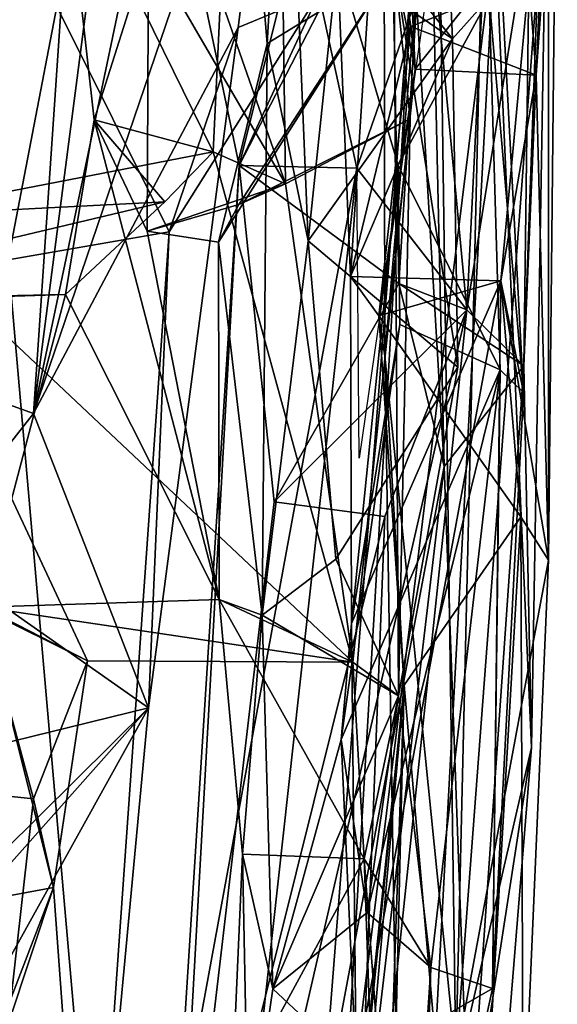
# Model space of a CAD drawing. Units: inches. Extents: x -14.5 to 10.7, y -15.8 to 15.8.
# Drawn here: x -6.9 to -6.5, y -1.7 to -1 of the extents above; entities that cross this region are included whole.
import ezdxf

# ---------------------------------------------------------------- set-up
doc = ezdxf.new("R2010")
doc.units = ezdxf.units.IN
doc.header["$MEASUREMENT"] = 0
doc.layers.add('SEAT-BACK', color=5, linetype='Continuous')

msp = doc.modelspace()

# ---------------------------------------------------------------- linework, layer by layer
at = {"layer": 'SEAT-BACK'}
for points in [[(-6.85502, -1.30504, 19.53401), (-6.78632, -0.29596, 19.45932), (-6.68503, 0, 19.72206)], [(-6.68503, 0, 19.72206), (-6.72261, -0.67608, 19.8059), (-6.85502, -1.30504, 19.53401)], [(-6.78632, -0.29596, 19.45932), (-6.85502, -1.30504, 19.53401), (-6.95588, -1.26876, 19.64126)], [(-6.78632, -0.29596, 19.45932), (-6.95588, -1.26876, 19.64126), (-6.90613, -0.30114, 19.56723)], [(-6.72261, -0.67608, 19.8059), (-6.67776, -0.78484, 19.89063), (-6.85502, -1.30504, 19.53401)], [(-6.85502, -1.30504, 19.53401), (-6.85502, -1.30504, 19.53401), (-6.72261, -0.67608, 19.8059)], [(-6.53386, -0.767, 22.17071), (-6.50578, -1.2901, 22.02476), (-6.50203, -0.99612, 21.79034)], [(-6.50578, -1.2901, 22.02476), (-6.53386, -0.767, 22.17071), (-6.53036, -1.00884, 22.35239)], [(-6.85502, -1.30504, 19.53401), (-6.85502, -1.30504, 19.53401), (-6.67776, -0.78484, 19.89063)], [(-6.67776, -0.78484, 19.89063), (-6.67776, -0.78484, 19.89063), (-6.85502, -1.30504, 19.53401)], [(-6.70912, -1.03029, 19.83315), (-6.85502, -1.30504, 19.53401), (-6.67776, -0.78484, 19.89063)], [(-6.70912, -1.03029, 19.83315), (-6.67776, -0.78484, 19.89063), (-6.65169, -1.00622, 20.05144)], [(-6.55645, -1.03814, 22.50584), (-6.56794, -0.78097, 22.82633), (-6.59784, -0.9861, 23.13164)], [(-6.55645, -1.03814, 22.50584), (-6.53036, -1.00884, 22.35239), (-6.56794, -0.78097, 22.82633)], [(-6.70839, -1.12847, 20.23276), (-6.62864, -0.80854, 20.35487), (-6.7439, -0.95848, 20.08011)], [(-6.62864, -0.80854, 20.35487), (-6.70839, -1.12847, 20.23276), (-6.60015, -0.9187, 20.47155)], [(-6.67471, -0.80758, 22.89117), (-6.68845, -1.04148, 23.08916), (-6.70742, -0.81663, 23.25256)], [(-6.67471, -0.80758, 22.89117), (-6.67471, -0.80758, 22.89117), (-6.68845, -1.04148, 23.08916)], [(-6.65933, -1.18214, 22.70352), (-6.68845, -1.04148, 23.08916), (-6.67471, -0.80758, 22.89117)], [(-6.65933, -1.18214, 22.70352), (-6.67471, -0.80758, 22.89117), (-6.63837, -0.98217, 22.33758)], [(-6.55395, -1.76425, 21.4464), (-6.48168, -0.80927, 21.15225), (-6.48802, -1.40944, 21.35532)], [(-6.55395, -1.76425, 21.4464), (-6.53328, -0.88667, 21.16776), (-6.48168, -0.80927, 21.15225)], [(-6.48806, -0.94022, 21.47652), (-6.48802, -1.40944, 21.35532), (-6.48168, -0.80927, 21.15225)], [(-6.48802, -1.40944, 21.35532), (-6.48802, -1.40944, 21.35532), (-6.48168, -0.80927, 21.15225)], [(-6.48168, -0.80927, 21.15225), (-6.48168, -0.80927, 21.15225), (-6.48802, -1.40944, 21.35532)], [(-6.70742, -0.81663, 23.25256), (-6.70742, -0.81663, 23.25256), (-6.68845, -1.04148, 23.08916)], [(-6.70742, -0.81663, 23.25256), (-6.68845, -1.04148, 23.08916), (-6.59784, -0.9861, 23.13164)], [(-6.60503, -0.94861, 21.43697), (-6.56734, -0.83338, 21.15394), (-6.6045, -1.26424, 21.35294)], [(-6.6045, -1.26424, 21.35294), (-6.6045, -1.26424, 21.35294), (-6.56734, -0.83338, 21.15394)], [(-6.56734, -0.83338, 21.15394), (-6.55395, -1.76425, 21.4464), (-6.6045, -1.26424, 21.35294)], [(-6.56734, -0.83338, 21.15394), (-6.53328, -0.88667, 21.16776), (-6.55395, -1.76425, 21.4464)], [(-6.60015, -0.9187, 20.47155), (-6.59465, -1.21254, 20.59122), (-6.57308, -0.87057, 20.62753)], [(-6.59465, -1.21254, 20.59122), (-6.59465, -1.21254, 20.59122), (-6.57308, -0.87057, 20.62753)], [(-6.56223, -1.3428, 20.71576), (-6.57308, -0.87057, 20.62753), (-6.59465, -1.21254, 20.59122)], [(-6.57308, -0.87057, 20.62753), (-6.57308, -0.87057, 20.62753), (-6.59465, -1.21254, 20.59122)], [(-6.56223, -1.3428, 20.71576), (-6.58427, -0.974, 20.89291), (-6.57308, -0.87057, 20.62753)], [(-6.48878, -0.8731, 20.952), (-6.5259, -0.96253, 20.94314), (-6.49997, -1.54282, 21.0331)], [(-6.48878, -0.8731, 20.952), (-6.49997, -1.54282, 21.0331), (-6.50546, -1.27112, 20.70348)], [(-6.48878, -0.8731, 20.952), (-6.50546, -1.27112, 20.70348), (-6.49209, -0.89438, 20.6297)], [(-6.60806, -0.88339, 21.8353), (-6.62896, -1.20749, 21.98768), (-6.63837, -0.98217, 22.33758)], [(-6.60806, -0.88339, 21.8353), (-6.58596, -1.02955, 21.74066), (-6.62896, -1.20749, 21.98768)], [(-6.60806, -0.88339, 21.8353), (-6.60806, -0.88339, 21.8353), (-6.58596, -1.02955, 21.74066)], [(-6.50203, -0.99612, 21.79034), (-6.58596, -1.02955, 21.74066), (-6.60806, -0.88339, 21.8353)], [(-6.55395, -1.76425, 21.4464), (-6.55395, -1.76425, 21.4464), (-6.53328, -0.88667, 21.16776)], [(-6.49209, -0.89438, 20.6297), (-6.49209, -0.89438, 20.6297), (-6.54618, -1.23125, 20.49575)], [(-6.50546, -1.27112, 20.70348), (-6.54618, -1.23125, 20.49575), (-6.49209, -0.89438, 20.6297)], [(-6.54618, -1.23125, 20.49575), (-6.53036, -0.91035, 20.39713), (-6.49209, -0.89438, 20.6297)], [(-6.49209, -0.89438, 20.6297), (-6.49209, -0.89438, 20.6297), (-6.50546, -1.27112, 20.70348)], [(-6.83323, -0.90235, 24.5087), (-6.77289, -0.97396, 24.02352), (-6.81178, -1.09599, 24.36455)], [(-6.81178, -1.09599, 24.36455), (-6.81178, -1.09599, 24.36455), (-6.83323, -0.90235, 24.5087)], [(-6.72683, -1.11867, 24.4366), (-6.83323, -0.90235, 24.5087), (-6.81178, -1.09599, 24.36455)], [(-6.72683, -1.11867, 24.4366), (-6.72178, -1.00893, 24.43439), (-6.83323, -0.90235, 24.5087)], [(-6.54618, -1.23125, 20.49575), (-6.57043, -0.97512, 20.25275), (-6.53036, -0.91035, 20.39713)], [(-6.93759, -0.91299, 19.61404), (-6.87286, -1.19562, 19.79804), (-6.8382, -1.01516, 19.84028)], [(-6.70839, -1.12847, 20.23276), (-6.70839, -1.12847, 20.23276), (-6.60015, -0.9187, 20.47155)], [(-6.59465, -1.21254, 20.59122), (-6.60015, -0.9187, 20.47155), (-6.70839, -1.12847, 20.23276)], [(-6.60015, -0.9187, 20.47155), (-6.60015, -0.9187, 20.47155), (-6.70839, -1.12847, 20.23276)], [(-6.60503, -0.94861, 21.43697), (-6.58291, -1.05974, 21.59255), (-6.58875, -0.93949, 21.47283)], [(-6.58875, -0.93949, 21.47283), (-6.58875, -0.93949, 21.47283), (-6.58291, -1.05974, 21.59255)], [(-6.58291, -1.05974, 21.59255), (-6.58291, -1.05974, 21.59255), (-6.58875, -0.93949, 21.47283)], [(-6.48806, -0.94022, 21.47652), (-6.58875, -0.93949, 21.47283), (-6.58291, -1.05974, 21.59255)], [(-6.48806, -0.94022, 21.47652), (-6.58291, -1.05974, 21.59255), (-6.49672, -1.06419, 21.58097)], [(-6.48806, -0.94022, 21.47652), (-6.49672, -1.06419, 21.58097), (-6.48802, -1.40944, 21.35532)], [(-6.60503, -0.94861, 21.43697), (-6.6045, -1.26424, 21.35294), (-6.58291, -1.05974, 21.59255)], [(-6.70839, -1.12847, 20.23276), (-6.7439, -0.95848, 20.08011), (-6.65169, -1.00622, 20.05144)], [(-6.63634, -1.85687, 21.1181), (-6.57495, -1.8676, 21.18229), (-6.5259, -0.96253, 20.94314)], [(-6.5259, -0.96253, 20.94314), (-6.58427, -0.974, 20.89291), (-6.63634, -1.85687, 21.1181)], [(-6.5259, -0.96253, 20.94314), (-6.5259, -0.96253, 20.94314), (-6.57495, -1.8676, 21.18229)], [(-6.5259, -0.96253, 20.94314), (-6.57495, -1.8676, 21.18229), (-6.49997, -1.54282, 21.0331)], [(-6.49997, -1.54282, 21.0331), (-6.49997, -1.54282, 21.0331), (-6.5259, -0.96253, 20.94314)], [(-6.81178, -1.09599, 24.36455), (-6.77289, -0.97396, 24.02352), (-6.77398, -1.17525, 24.00759)], [(-6.81178, -1.09599, 24.36455), (-6.81178, -1.09599, 24.36455), (-6.77289, -0.97396, 24.02352)], [(-6.77398, -1.17525, 24.00759), (-6.77398, -1.17525, 24.00759), (-6.77289, -0.97396, 24.02352)], [(-6.77398, -1.17525, 24.00759), (-6.77289, -0.97396, 24.02352), (-6.67548, -1.14155, 23.98785)], [(-6.67548, -1.14155, 23.98785), (-6.67548, -1.14155, 23.98785), (-6.77289, -0.97396, 24.02352)], [(-6.77289, -0.97396, 24.02352), (-6.77289, -0.97396, 24.02352), (-6.67548, -1.14155, 23.98785)], [(-6.67731, -0.99751, 23.98919), (-6.67548, -1.14155, 23.98785), (-6.77289, -0.97396, 24.02352)], [(-6.58427, -0.974, 20.89291), (-6.56223, -1.3428, 20.71576), (-6.64955, -1.80636, 20.90717)], [(-6.58427, -0.974, 20.89291), (-6.64955, -1.80636, 20.90717), (-6.63634, -1.85687, 21.1181)], [(-6.63634, -1.85687, 21.1181), (-6.63634, -1.85687, 21.1181), (-6.58427, -0.974, 20.89291)], [(-6.57043, -0.97512, 20.25275), (-6.62446, -1.13044, 20.15356), (-6.65169, -1.00622, 20.05144)], [(-6.57043, -0.97512, 20.25275), (-6.54618, -1.23125, 20.49575), (-6.62446, -1.13044, 20.15356)], [(-6.57043, -0.97512, 20.25275), (-6.57043, -0.97512, 20.25275), (-6.62446, -1.13044, 20.15356)], [(-6.62291, -1.33678, 20.19555), (-6.62446, -1.13044, 20.15356), (-6.57043, -0.97512, 20.25275)], [(-6.72313, -1.18315, 23.41855), (-6.70865, -1.15616, 23.91549), (-6.59784, -0.9861, 23.13164)], [(-6.59784, -0.9861, 23.13164), (-6.68845, -1.04148, 23.08916), (-6.72313, -1.18315, 23.41855)], [(-6.59784, -0.9861, 23.13164), (-6.70865, -1.15616, 23.91549), (-6.58645, -1.0952, 23.21194)], [(-6.59784, -0.9861, 23.13164), (-6.59784, -0.9861, 23.13164), (-6.70865, -1.15616, 23.91549)], [(-6.59784, -0.9861, 23.13164), (-6.59784, -0.9861, 23.13164), (-6.68845, -1.04148, 23.08916)], [(-6.63837, -0.98217, 22.33758), (-6.63837, -0.98217, 22.33758), (-6.65933, -1.18214, 22.70352)], [(-6.55645, -1.03814, 22.50584), (-6.65933, -1.18214, 22.70352), (-6.63837, -0.98217, 22.33758)], [(-6.63837, -0.98217, 22.33758), (-6.63837, -0.98217, 22.33758), (-6.62896, -1.20749, 21.98768)], [(-6.63837, -0.98217, 22.33758), (-6.63837, -0.98217, 22.33758), (-6.59503, -1.12813, 22.28275)], [(-6.62896, -1.20749, 21.98768), (-6.59503, -1.12813, 22.28275), (-6.63837, -0.98217, 22.33758)], [(-6.63837, -0.98217, 22.33758), (-6.59503, -1.12813, 22.28275), (-6.55645, -1.03814, 22.50584)], [(-6.59784, -0.9861, 23.13164), (-6.59482, -1.50599, 23.0847), (-6.55254, -1.27204, 22.77309)], [(-6.58645, -1.0952, 23.21194), (-6.58645, -1.0952, 23.21194), (-6.59784, -0.9861, 23.13164)], [(-6.59482, -1.50599, 23.0847), (-6.59784, -0.9861, 23.13164), (-6.58645, -1.0952, 23.21194)], [(-6.59784, -0.9861, 23.13164), (-6.59784, -0.9861, 23.13164), (-6.55645, -1.03814, 22.50584)], [(-6.55254, -1.27204, 22.77309), (-6.55645, -1.03814, 22.50584), (-6.59784, -0.9861, 23.13164)], [(-6.72178, -1.00893, 24.43439), (-6.67548, -1.14155, 23.98785), (-6.67731, -0.99751, 23.98919)], [(-6.67731, -0.99751, 23.98919), (-6.67731, -0.99751, 23.98919), (-6.67548, -1.14155, 23.98785)], [(-6.58596, -1.02955, 21.74066), (-6.50203, -0.99612, 21.79034), (-6.49672, -1.06419, 21.58097)], [(-6.50203, -0.99612, 21.79034), (-6.50203, -0.99612, 21.79034), (-6.5219, -1.2105, 21.84655)], [(-6.50578, -1.2901, 22.02476), (-6.5219, -1.2105, 21.84655), (-6.50203, -0.99612, 21.79034)], [(-6.5219, -1.2105, 21.84655), (-6.5219, -1.2105, 21.84655), (-6.50203, -0.99612, 21.79034)], [(-6.49672, -1.06419, 21.58097), (-6.50203, -0.99612, 21.79034), (-6.5219, -1.2105, 21.84655)], [(-6.50203, -0.99612, 21.79034), (-6.50203, -0.99612, 21.79034), (-6.50578, -1.2901, 22.02476)], [(-6.49672, -1.06419, 21.58097), (-6.49672, -1.06419, 21.58097), (-6.50203, -0.99612, 21.79034)], [(-6.8382, -1.01516, 19.84028), (-6.75814, -1.17559, 19.84247), (-6.65169, -1.00622, 20.05144)], [(-6.65169, -1.00622, 20.05144), (-6.65169, -1.00622, 20.05144), (-6.75814, -1.17559, 19.84247)], [(-6.75814, -1.17559, 19.84247), (-6.75814, -1.17559, 19.84247), (-6.65169, -1.00622, 20.05144)], [(-6.70912, -1.03029, 19.83315), (-6.65169, -1.00622, 20.05144), (-6.75814, -1.17559, 19.84247)], [(-6.72683, -1.11867, 24.4366), (-6.72683, -1.11867, 24.4366), (-6.72178, -1.00893, 24.43439)], [(-6.67548, -1.14155, 23.98785), (-6.72178, -1.00893, 24.43439), (-6.72683, -1.11867, 24.4366)], [(-6.65169, -1.00622, 20.05144), (-6.65169, -1.00622, 20.05144), (-6.70839, -1.12847, 20.23276)], [(-6.62446, -1.13044, 20.15356), (-6.70839, -1.12847, 20.23276), (-6.65169, -1.00622, 20.05144)], [(-6.65169, -1.00622, 20.05144), (-6.65169, -1.00622, 20.05144), (-6.62446, -1.13044, 20.15356)], [(-6.59503, -1.12813, 22.28275), (-6.59503, -1.12813, 22.28275), (-6.53036, -1.00884, 22.35239)], [(-6.52242, -1.27406, 22.27833), (-6.53036, -1.00884, 22.35239), (-6.59503, -1.12813, 22.28275)], [(-6.53036, -1.00884, 22.35239), (-6.55645, -1.03814, 22.50584), (-6.59503, -1.12813, 22.28275)], [(-6.53036, -1.00884, 22.35239), (-6.53036, -1.00884, 22.35239), (-6.50578, -1.2901, 22.02476)], [(-6.52242, -1.27406, 22.27833), (-6.50578, -1.2901, 22.02476), (-6.53036, -1.00884, 22.35239)], [(-6.8382, -1.01516, 19.84028), (-6.8382, -1.01516, 19.84028), (-6.87286, -1.19562, 19.79804)], [(-6.87286, -1.19562, 19.79804), (-6.87286, -1.19562, 19.79804), (-6.8382, -1.01516, 19.84028)], [(-6.75814, -1.17559, 19.84247), (-6.8382, -1.01516, 19.84028), (-6.87286, -1.19562, 19.79804)], [(-6.70912, -1.03029, 19.83315), (-6.77287, -1.51466, 19.83997), (-6.85502, -1.30504, 19.53401)], [(-6.70912, -1.03029, 19.83315), (-6.70912, -1.03029, 19.83315), (-6.77287, -1.51466, 19.83997)], [(-6.75814, -1.17559, 19.84247), (-6.77287, -1.51466, 19.83997), (-6.70912, -1.03029, 19.83315)], [(-6.62896, -1.20749, 21.98768), (-6.62896, -1.20749, 21.98768), (-6.58596, -1.02955, 21.74066)], [(-6.58596, -1.02955, 21.74066), (-6.60889, -1.23561, 21.67413), (-6.62896, -1.20749, 21.98768)], [(-6.58596, -1.02955, 21.74066), (-6.58596, -1.02955, 21.74066), (-6.60889, -1.23561, 21.67413)], [(-6.58291, -1.05974, 21.59255), (-6.60889, -1.23561, 21.67413), (-6.58596, -1.02955, 21.74066)], [(-6.58596, -1.02955, 21.74066), (-6.58596, -1.02955, 21.74066), (-6.58291, -1.05974, 21.59255)], [(-6.49672, -1.06419, 21.58097), (-6.58291, -1.05974, 21.59255), (-6.58596, -1.02955, 21.74066)], [(-6.72313, -1.18315, 23.41855), (-6.68845, -1.04148, 23.08916), (-6.69198, -1.4486, 23.09962)], [(-6.72313, -1.18315, 23.41855), (-6.72313, -1.18315, 23.41855), (-6.68845, -1.04148, 23.08916)], [(-6.69198, -1.4486, 23.09962), (-6.69198, -1.4486, 23.09962), (-6.68845, -1.04148, 23.08916)], [(-6.69198, -1.4486, 23.09962), (-6.68845, -1.04148, 23.08916), (-6.65933, -1.18214, 22.70352)], [(-6.65933, -1.18214, 22.70352), (-6.65933, -1.18214, 22.70352), (-6.68845, -1.04148, 23.08916)], [(-6.65933, -1.18214, 22.70352), (-6.55645, -1.03814, 22.50584), (-6.55254, -1.27204, 22.77309)], [(-6.59503, -1.12813, 22.28275), (-6.59503, -1.12813, 22.28275), (-6.55645, -1.03814, 22.50584)], [(-6.55645, -1.03814, 22.50584), (-6.55645, -1.03814, 22.50584), (-6.59503, -1.12813, 22.28275)], [(-6.55254, -1.27204, 22.77309), (-6.55254, -1.27204, 22.77309), (-6.55645, -1.03814, 22.50584)], [(-6.58291, -1.05974, 21.59255), (-6.6045, -1.26424, 21.35294), (-6.60889, -1.23561, 21.67413)], [(-6.58291, -1.05974, 21.59255), (-6.58291, -1.05974, 21.59255), (-6.6045, -1.26424, 21.35294)], [(-6.49672, -1.06419, 21.58097), (-6.49672, -1.06419, 21.58097), (-6.58291, -1.05974, 21.59255)], [(-6.5219, -1.2105, 21.84655), (-6.5219, -1.2105, 21.84655), (-6.49672, -1.06419, 21.58097)], [(-6.48802, -1.40944, 21.35532), (-6.49672, -1.06419, 21.58097), (-6.5219, -1.2105, 21.84655)], [(-6.48802, -1.40944, 21.35532), (-6.48802, -1.40944, 21.35532), (-6.49672, -1.06419, 21.58097)], [(-6.81178, -1.09599, 24.36455), (-6.81178, -1.09599, 24.36455), (-6.83219, -1.22037, 24.48611)], [(-6.72262, -1.43748, 23.47401), (-6.83219, -1.22037, 24.48611), (-6.81178, -1.09599, 24.36455)], [(-6.81178, -1.09599, 24.36455), (-6.83219, -1.22037, 24.48611), (-6.76139, -1.15439, 24.51725)], [(-6.81178, -1.09599, 24.36455), (-6.77398, -1.17525, 24.00759), (-6.72262, -1.43748, 23.47401)], [(-6.76139, -1.15439, 24.51725), (-6.76139, -1.15439, 24.51725), (-6.81178, -1.09599, 24.36455)], [(-6.72683, -1.11867, 24.4366), (-6.81178, -1.09599, 24.36455), (-6.76139, -1.15439, 24.51725)], [(-6.58645, -1.0952, 23.21194), (-6.58645, -1.0952, 23.21194), (-6.70865, -1.15616, 23.91549)], [(-6.58645, -1.0952, 23.21194), (-6.70865, -1.15616, 23.91549), (-6.67548, -1.14155, 23.98785)], [(-6.67548, -1.14155, 23.98785), (-6.62741, -1.4822, 23.46976), (-6.58645, -1.0952, 23.21194)], [(-6.58645, -1.0952, 23.21194), (-6.58645, -1.0952, 23.21194), (-6.62741, -1.4822, 23.46976)], [(-6.62741, -1.4822, 23.46976), (-6.62741, -1.4822, 23.46976), (-6.58645, -1.0952, 23.21194)], [(-6.59482, -1.50599, 23.0847), (-6.58645, -1.0952, 23.21194), (-6.62741, -1.4822, 23.46976)], [(-6.96462, -1.16477, 26.15307), (-6.96462, -1.16477, 26.15307), (-6.72683, -1.11867, 24.4366)], [(-6.62741, -1.4822, 23.46976), (-6.72683, -1.11867, 24.4366), (-6.96462, -1.16477, 26.15307)], [(-6.72683, -1.11867, 24.4366), (-6.72683, -1.11867, 24.4366), (-6.96462, -1.16477, 26.15307)], [(-6.76139, -1.15439, 24.51725), (-6.96462, -1.16477, 26.15307), (-6.72683, -1.11867, 24.4366)], [(-6.72683, -1.11867, 24.4366), (-6.72683, -1.11867, 24.4366), (-6.67548, -1.14155, 23.98785)], [(-6.62741, -1.4822, 23.46976), (-6.67548, -1.14155, 23.98785), (-6.72683, -1.11867, 24.4366)], [(-6.75647, -1.988, 20.52818), (-6.68354, -1.36794, 20.40168), (-6.70839, -1.12847, 20.23276)], [(-6.75647, -1.988, 20.52818), (-6.70839, -1.12847, 20.23276), (-6.75313, -1.82943, 20.32079)], [(-6.70839, -1.12847, 20.23276), (-6.62446, -1.13044, 20.15356), (-6.75313, -1.82943, 20.32079)], [(-6.75313, -1.82943, 20.32079), (-6.75313, -1.82943, 20.32079), (-6.70839, -1.12847, 20.23276)], [(-6.70839, -1.12847, 20.23276), (-6.70839, -1.12847, 20.23276), (-6.68354, -1.36794, 20.40168)], [(-6.68354, -1.36794, 20.40168), (-6.68354, -1.36794, 20.40168), (-6.70839, -1.12847, 20.23276)], [(-6.59465, -1.21254, 20.59122), (-6.70839, -1.12847, 20.23276), (-6.68354, -1.36794, 20.40168)], [(-6.62896, -1.20749, 21.98768), (-6.62896, -1.20749, 21.98768), (-6.59503, -1.12813, 22.28275)], [(-6.62836, -1.4546, 22.18069), (-6.59503, -1.12813, 22.28275), (-6.62896, -1.20749, 21.98768)], [(-6.62836, -1.4546, 22.18069), (-6.5938, -1.24157, 22.3054), (-6.59503, -1.12813, 22.28275)], [(-6.59503, -1.12813, 22.28275), (-6.59503, -1.12813, 22.28275), (-6.5938, -1.24157, 22.3054)], [(-6.59503, -1.12813, 22.28275), (-6.59503, -1.12813, 22.28275), (-6.52242, -1.27406, 22.27833)], [(-6.5938, -1.24157, 22.3054), (-6.52242, -1.27406, 22.27833), (-6.59503, -1.12813, 22.28275)], [(-6.62446, -1.13044, 20.15356), (-6.71823, -1.97793, 20.25451), (-6.75313, -1.82943, 20.32079)], [(-6.75313, -1.82943, 20.32079), (-6.75313, -1.82943, 20.32079), (-6.62446, -1.13044, 20.15356)], [(-6.71823, -1.97793, 20.25451), (-6.62446, -1.13044, 20.15356), (-6.54618, -1.23125, 20.49575)], [(-6.54618, -1.23125, 20.49575), (-6.54618, -1.23125, 20.49575), (-6.62446, -1.13044, 20.15356)], [(-6.62446, -1.13044, 20.15356), (-6.62446, -1.13044, 20.15356), (-6.54618, -1.23125, 20.49575)], [(-6.77398, -1.17525, 24.00759), (-6.67548, -1.14155, 23.98785), (-6.70865, -1.15616, 23.91549)], [(-6.67548, -1.14155, 23.98785), (-6.67548, -1.14155, 23.98785), (-6.70865, -1.15616, 23.91549)], [(-6.70865, -1.15616, 23.91549), (-6.70865, -1.15616, 23.91549), (-6.67548, -1.14155, 23.98785)], [(-7.05995, -1.22509, 26.12186), (-7.05995, -1.22509, 26.12186), (-6.76139, -1.15439, 24.51725)], [(-6.96462, -1.16477, 26.15307), (-6.76139, -1.15439, 24.51725), (-7.05995, -1.22509, 26.12186)], [(-7.05995, -1.22509, 26.12186), (-6.76139, -1.15439, 24.51725), (-6.83219, -1.22037, 24.48611)], [(-6.76139, -1.15439, 24.51725), (-6.76139, -1.15439, 24.51725), (-6.83219, -1.22037, 24.48611)], [(-6.83219, -1.22037, 24.48611), (-6.83219, -1.22037, 24.48611), (-6.76139, -1.15439, 24.51725)], [(-6.70865, -1.15616, 23.91549), (-6.72313, -1.18315, 23.41855), (-6.77398, -1.17525, 24.00759)], [(-6.96462, -1.16477, 26.15307), (-6.81652, -1.48126, 25.26003), (-6.62741, -1.4822, 23.46976)], [(-6.96462, -1.16477, 26.15307), (-6.8915, -1.44414, 25.72602), (-6.81652, -1.48126, 25.26003)], [(-6.75814, -1.17559, 19.84247), (-6.87286, -1.19562, 19.79804), (-6.81027, -1.91299, 19.93609)], [(-6.81027, -1.91299, 19.93609), (-6.77287, -1.51466, 19.83997), (-6.75814, -1.17559, 19.84247)], [(-6.72262, -1.43748, 23.47401), (-6.72262, -1.43748, 23.47401), (-6.77398, -1.17525, 24.00759)], [(-6.77398, -1.17525, 24.00759), (-6.72313, -1.18315, 23.41855), (-6.72262, -1.43748, 23.47401)], [(-6.77398, -1.17525, 24.00759), (-6.77398, -1.17525, 24.00759), (-6.72313, -1.18315, 23.41855)], [(-6.75814, -1.17559, 19.84247), (-6.75814, -1.17559, 19.84247), (-6.77287, -1.51466, 19.83997)], [(-6.72313, -1.18315, 23.41855), (-6.69198, -1.4486, 23.09962), (-6.72262, -1.43748, 23.47401)], [(-6.72262, -1.43748, 23.47401), (-6.72262, -1.43748, 23.47401), (-6.72313, -1.18315, 23.41855)], [(-6.65933, -1.18214, 22.70352), (-6.65933, -1.18214, 22.70352), (-6.69198, -1.4486, 23.09962)], [(-6.63944, -1.40871, 22.98199), (-6.69198, -1.4486, 23.09962), (-6.65933, -1.18214, 22.70352)], [(-6.65933, -1.18214, 22.70352), (-6.65933, -1.18214, 22.70352), (-6.63944, -1.40871, 22.98199)], [(-6.55254, -1.27204, 22.77309), (-6.63944, -1.40871, 22.98199), (-6.65933, -1.18214, 22.70352)], [(-6.87286, -1.19562, 19.79804), (-6.92567, -1.9104, 19.92695), (-6.81027, -1.91299, 19.93609)], [(-6.81027, -1.91299, 19.93609), (-6.81027, -1.91299, 19.93609), (-6.87286, -1.19562, 19.79804)], [(-6.68354, -1.36794, 20.40168), (-6.68354, -1.36794, 20.40168), (-6.59465, -1.21254, 20.59122)], [(-6.54618, -1.23125, 20.49575), (-6.59465, -1.21254, 20.59122), (-6.68354, -1.36794, 20.40168)], [(-6.62896, -1.20749, 21.98768), (-6.62896, -1.20749, 21.98768), (-6.60889, -1.23561, 21.67413)], [(-6.62896, -1.20749, 21.98768), (-6.62896, -1.20749, 21.98768), (-6.5219, -1.2105, 21.84655)], [(-6.60889, -1.23561, 21.67413), (-6.5219, -1.2105, 21.84655), (-6.62896, -1.20749, 21.98768)], [(-6.62896, -1.20749, 21.98768), (-6.5219, -1.2105, 21.84655), (-6.62836, -1.4546, 22.18069)], [(-6.5219, -1.2105, 21.84655), (-6.5219, -1.2105, 21.84655), (-6.62836, -1.4546, 22.18069)], [(-6.62507, -1.77033, 22.42854), (-6.62836, -1.4546, 22.18069), (-6.5219, -1.2105, 21.84655)], [(-6.62836, -1.4546, 22.18069), (-6.62836, -1.4546, 22.18069), (-6.5219, -1.2105, 21.84655)], [(-6.5219, -1.2105, 21.84655), (-6.5219, -1.2105, 21.84655), (-6.62507, -1.77033, 22.42854)], [(-6.52786, -1.71457, 22.41177), (-6.62507, -1.77033, 22.42854), (-6.5219, -1.2105, 21.84655)], [(-6.5219, -1.2105, 21.84655), (-6.60889, -1.23561, 21.67413), (-6.50762, -1.37851, 21.68848)], [(-6.54618, -1.23125, 20.49575), (-6.54618, -1.23125, 20.49575), (-6.59465, -1.21254, 20.59122)], [(-6.50546, -1.27112, 20.70348), (-6.59465, -1.21254, 20.59122), (-6.54618, -1.23125, 20.49575)], [(-6.59465, -1.21254, 20.59122), (-6.59465, -1.21254, 20.59122), (-6.56223, -1.3428, 20.71576)], [(-6.50546, -1.27112, 20.70348), (-6.56223, -1.3428, 20.71576), (-6.59465, -1.21254, 20.59122)], [(-6.52786, -1.71457, 22.41177), (-6.5219, -1.2105, 21.84655), (-6.50578, -1.2901, 22.02476)], [(-6.50578, -1.2901, 22.02476), (-6.50578, -1.2901, 22.02476), (-6.5219, -1.2105, 21.84655)], [(-6.5219, -1.2105, 21.84655), (-6.50762, -1.37851, 21.68848), (-6.48802, -1.40944, 21.35532)], [(-6.83219, -1.22037, 24.48611), (-6.891, -1.44287, 25.14795), (-6.97783, -1.22509, 25.53336)], [(-6.891, -1.44287, 25.14795), (-6.83219, -1.22037, 24.48611), (-6.72262, -1.43748, 23.47401)], [(-6.72262, -1.43748, 23.47401), (-6.72262, -1.43748, 23.47401), (-6.83219, -1.22037, 24.48611)], [(-6.71823, -1.97793, 20.25451), (-6.54618, -1.23125, 20.49575), (-6.63008, -2.02461, 20.5605)], [(-6.68354, -1.36794, 20.40168), (-6.60448, -1.37833, 20.45195), (-6.54618, -1.23125, 20.49575)], [(-6.63008, -2.02461, 20.5605), (-6.63008, -2.02461, 20.5605), (-6.54618, -1.23125, 20.49575)], [(-6.54618, -1.23125, 20.49575), (-6.54618, -1.23125, 20.49575), (-6.63008, -2.02461, 20.5605)], [(-6.60448, -1.37833, 20.45195), (-6.63008, -2.02461, 20.5605), (-6.54618, -1.23125, 20.49575)], [(-6.54618, -1.23125, 20.49575), (-6.54618, -1.23125, 20.49575), (-6.60448, -1.37833, 20.45195)], [(-6.6045, -1.26424, 21.35294), (-6.6045, -1.26424, 21.35294), (-6.60889, -1.23561, 21.67413)], [(-6.59073, -1.49848, 21.69747), (-6.60889, -1.23561, 21.67413), (-6.6045, -1.26424, 21.35294)], [(-6.60889, -1.23561, 21.67413), (-6.60889, -1.23561, 21.67413), (-6.6045, -1.26424, 21.35294)], [(-6.50762, -1.37851, 21.68848), (-6.50762, -1.37851, 21.68848), (-6.60889, -1.23561, 21.67413)], [(-6.59073, -1.49848, 21.69747), (-6.59073, -1.49848, 21.69747), (-6.60889, -1.23561, 21.67413)], [(-6.50762, -1.37851, 21.68848), (-6.60889, -1.23561, 21.67413), (-6.59073, -1.49848, 21.69747)], [(-6.5938, -1.24157, 22.3054), (-6.62836, -1.4546, 22.18069), (-6.63562, -1.5372, 22.58611)], [(-6.63562, -1.5372, 22.58611), (-6.52242, -1.27406, 22.27833), (-6.5938, -1.24157, 22.3054)], [(-6.5938, -1.24157, 22.3054), (-6.5938, -1.24157, 22.3054), (-6.52242, -1.27406, 22.27833)], [(-6.95588, -1.26876, 19.64126), (-6.95588, -1.26876, 19.64126), (-6.85502, -1.30504, 19.53401)], [(-6.85502, -1.30504, 19.53401), (-6.93212, -1.40303, 19.44822), (-6.95588, -1.26876, 19.64126)], [(-6.6045, -1.26424, 21.35294), (-6.6045, -1.26424, 21.35294), (-6.59073, -1.49848, 21.69747)], [(-6.59683, -1.74673, 21.47934), (-6.59073, -1.49848, 21.69747), (-6.6045, -1.26424, 21.35294)], [(-6.6045, -1.26424, 21.35294), (-6.6045, -1.26424, 21.35294), (-6.55395, -1.76425, 21.4464)], [(-6.6045, -1.26424, 21.35294), (-6.55395, -1.76425, 21.4464), (-6.59683, -1.74673, 21.47934)], [(-6.55254, -1.27204, 22.77309), (-6.59482, -1.50599, 23.0847), (-6.63944, -1.40871, 22.98199)], [(-6.52242, -1.27406, 22.27833), (-6.63562, -1.5372, 22.58611), (-6.61721, -1.66033, 22.89502)], [(-6.52242, -1.27406, 22.27833), (-6.61721, -1.66033, 22.89502), (-6.57174, -1.69949, 22.99335)], [(-6.55254, -1.27204, 22.77309), (-6.55254, -1.27204, 22.77309), (-6.59482, -1.50599, 23.0847)], [(-6.52242, -1.27406, 22.27833), (-6.57174, -1.69949, 22.99335), (-6.52786, -1.71457, 22.41177)], [(-6.50546, -1.27112, 20.70348), (-6.54444, -1.82977, 20.83905), (-6.56223, -1.3428, 20.71576)], [(-6.50546, -1.27112, 20.70348), (-6.49997, -1.54282, 21.0331), (-6.54444, -1.82977, 20.83905)], [(-6.52786, -1.71457, 22.41177), (-6.50578, -1.2901, 22.02476), (-6.52242, -1.27406, 22.27833)], [(-6.52242, -1.27406, 22.27833), (-6.52242, -1.27406, 22.27833), (-6.50578, -1.2901, 22.02476)], [(-6.50546, -1.27112, 20.70348), (-6.50546, -1.27112, 20.70348), (-6.49997, -1.54282, 21.0331)], [(-6.85502, -1.30504, 19.53401), (-6.85502, -1.30504, 19.53401), (-6.93212, -1.40303, 19.44822)], [(-6.77287, -1.51466, 19.83997), (-6.93212, -1.40303, 19.44822), (-6.85502, -1.30504, 19.53401)], [(-6.85502, -1.30504, 19.53401), (-6.85502, -1.30504, 19.53401), (-6.77287, -1.51466, 19.83997)], [(-6.64955, -1.80636, 20.90717), (-6.64955, -1.80636, 20.90717), (-6.56223, -1.3428, 20.71576)], [(-6.56223, -1.3428, 20.71576), (-6.63976, -1.99782, 20.87529), (-6.64955, -1.80636, 20.90717)], [(-6.56223, -1.3428, 20.71576), (-6.56223, -1.3428, 20.71576), (-6.63976, -1.99782, 20.87529)], [(-6.54444, -1.82977, 20.83905), (-6.63976, -1.99782, 20.87529), (-6.56223, -1.3428, 20.71576)], [(-6.56223, -1.3428, 20.71576), (-6.56223, -1.3428, 20.71576), (-6.54444, -1.82977, 20.83905)], [(-6.75647, -1.988, 20.52818), (-6.75647, -1.988, 20.52818), (-6.68354, -1.36794, 20.40168)], [(-6.60448, -1.37833, 20.45195), (-6.68354, -1.36794, 20.40168), (-6.75647, -1.988, 20.52818)], [(-6.75647, -1.988, 20.52818), (-6.63008, -2.02461, 20.5605), (-6.60448, -1.37833, 20.45195)], [(-6.60448, -1.37833, 20.45195), (-6.60448, -1.37833, 20.45195), (-6.63008, -2.02461, 20.5605)], [(-6.50762, -1.37851, 21.68848), (-6.59073, -1.49848, 21.69747), (-6.54509, -2.02095, 22.18861)], [(-6.54509, -2.02095, 22.18861), (-6.54509, -2.02095, 22.18861), (-6.50762, -1.37851, 21.68848)], [(-6.506, -1.82791, 21.95628), (-6.50762, -1.37851, 21.68848), (-6.54509, -2.02095, 22.18861)], [(-6.50762, -1.37851, 21.68848), (-6.506, -1.82791, 21.95628), (-6.48802, -1.40944, 21.35532)], [(-6.48802, -1.40944, 21.35532), (-6.48802, -1.40944, 21.35532), (-6.50762, -1.37851, 21.68848)], [(-6.93212, -1.40303, 19.44822), (-6.77287, -1.51466, 19.83997), (-7.1328, -1.60297, 18.95434)], [(-6.63944, -1.40871, 22.98199), (-6.59482, -1.50599, 23.0847), (-6.69198, -1.4486, 23.09962)], [(-6.63944, -1.40871, 22.98199), (-6.63944, -1.40871, 22.98199), (-6.59482, -1.50599, 23.0847)], [(-6.55395, -1.76425, 21.4464), (-6.48802, -1.40944, 21.35532), (-6.506, -1.82791, 21.95628)], [(-6.48802, -1.40944, 21.35532), (-6.48802, -1.40944, 21.35532), (-6.506, -1.82791, 21.95628)], [(-6.506, -1.82791, 21.95628), (-6.506, -1.82791, 21.95628), (-6.48802, -1.40944, 21.35532)], [(-6.8915, -1.44414, 25.72602), (-6.94499, -1.57003, 25.55702), (-6.85496, -1.57932, 25.54174)], [(-6.93828, -1.66067, 25.34879), (-6.891, -1.44287, 25.14795), (-6.84069, -1.64257, 25.29719)], [(-6.81652, -1.48126, 25.26003), (-6.81652, -1.48126, 25.26003), (-6.8915, -1.44414, 25.72602)], [(-6.8915, -1.44414, 25.72602), (-6.85496, -1.57932, 25.54174), (-6.81652, -1.48126, 25.26003)], [(-6.72262, -1.43748, 23.47401), (-6.72262, -1.43748, 23.47401), (-6.891, -1.44287, 25.14795)], [(-6.62741, -1.4822, 23.46976), (-6.891, -1.44287, 25.14795), (-6.72262, -1.43748, 23.47401)], [(-6.62741, -1.4822, 23.46976), (-6.62741, -1.4822, 23.46976), (-6.891, -1.44287, 25.14795)], [(-6.81652, -1.48126, 25.26003), (-6.891, -1.44287, 25.14795), (-6.62741, -1.4822, 23.46976)], [(-6.84069, -1.64257, 25.29719), (-6.84069, -1.64257, 25.29719), (-6.891, -1.44287, 25.14795)], [(-6.891, -1.44287, 25.14795), (-6.81652, -1.48126, 25.26003), (-6.84069, -1.64257, 25.29719)], [(-6.72262, -1.43748, 23.47401), (-6.72262, -1.43748, 23.47401), (-6.69198, -1.4486, 23.09962)], [(-6.72262, -1.43748, 23.47401), (-6.72262, -1.43748, 23.47401), (-6.70593, -1.61874, 23.28335)], [(-6.69198, -1.4486, 23.09962), (-6.70593, -1.61874, 23.28335), (-6.72262, -1.43748, 23.47401)], [(-6.61924, -1.62204, 23.34781), (-6.61924, -1.62204, 23.34781), (-6.72262, -1.43748, 23.47401)], [(-6.62741, -1.4822, 23.46976), (-6.72262, -1.43748, 23.47401), (-6.61924, -1.62204, 23.34781)], [(-6.70593, -1.61874, 23.28335), (-6.70593, -1.61874, 23.28335), (-6.72262, -1.43748, 23.47401)], [(-6.61924, -1.62204, 23.34781), (-6.72262, -1.43748, 23.47401), (-6.70593, -1.61874, 23.28335)], [(-6.69198, -1.4486, 23.09962), (-6.6843, -1.71473, 23.02538), (-6.70593, -1.61874, 23.28335)], [(-6.59482, -1.50599, 23.0847), (-6.59482, -1.50599, 23.0847), (-6.69198, -1.4486, 23.09962)], [(-6.6843, -1.71473, 23.02538), (-6.69198, -1.4486, 23.09962), (-6.59482, -1.50599, 23.0847)], [(-6.69198, -1.4486, 23.09962), (-6.69198, -1.4486, 23.09962), (-6.59482, -1.50599, 23.0847)], [(-6.62836, -1.4546, 22.18069), (-6.62836, -1.4546, 22.18069), (-6.63562, -1.5372, 22.58611)], [(-6.62507, -1.77033, 22.42854), (-6.63562, -1.5372, 22.58611), (-6.62836, -1.4546, 22.18069)], [(-6.63562, -1.5372, 22.58611), (-6.63562, -1.5372, 22.58611), (-6.62836, -1.4546, 22.18069)], [(-6.81652, -1.48126, 25.26003), (-6.81652, -1.48126, 25.26003), (-6.85496, -1.57932, 25.54174)], [(-6.81652, -1.48126, 25.26003), (-6.85496, -1.57932, 25.54174), (-6.84069, -1.64257, 25.29719)], [(-6.84069, -1.64257, 25.29719), (-6.84069, -1.64257, 25.29719), (-6.81652, -1.48126, 25.26003)], [(-6.62741, -1.4822, 23.46976), (-6.62741, -1.4822, 23.46976), (-6.81652, -1.48126, 25.26003)], [(-6.62741, -1.4822, 23.46976), (-6.62741, -1.4822, 23.46976), (-6.59482, -1.50599, 23.0847)], [(-6.61924, -1.62204, 23.34781), (-6.59482, -1.50599, 23.0847), (-6.62741, -1.4822, 23.46976)], [(-6.67989, -2.35302, 22.64818), (-6.59073, -1.49848, 21.69747), (-6.66851, -2.27364, 22.01908)], [(-6.67989, -2.35302, 22.64818), (-6.67989, -2.35302, 22.64818), (-6.59073, -1.49848, 21.69747)], [(-6.54509, -2.02095, 22.18861), (-6.59073, -1.49848, 21.69747), (-6.67989, -2.35302, 22.64818)], [(-6.59073, -1.49848, 21.69747), (-6.59073, -1.49848, 21.69747), (-6.66851, -2.27364, 22.01908)], [(-6.64125, -2.06501, 21.64297), (-6.66851, -2.27364, 22.01908), (-6.59073, -1.49848, 21.69747)], [(-6.66851, -2.27364, 22.01908), (-6.66851, -2.27364, 22.01908), (-6.59073, -1.49848, 21.69747)], [(-6.59073, -1.49848, 21.69747), (-6.59073, -1.49848, 21.69747), (-6.64125, -2.06501, 21.64297)], [(-6.60684, -1.96359, 21.38867), (-6.64125, -2.06501, 21.64297), (-6.59073, -1.49848, 21.69747)], [(-6.60684, -1.96359, 21.38867), (-6.59073, -1.49848, 21.69747), (-6.59683, -1.74673, 21.47934)], [(-6.59683, -1.74673, 21.47934), (-6.59683, -1.74673, 21.47934), (-6.59073, -1.49848, 21.69747)], [(-6.54509, -2.02095, 22.18861), (-6.54509, -2.02095, 22.18861), (-6.59073, -1.49848, 21.69747)], [(-6.59482, -1.50599, 23.0847), (-6.59482, -1.50599, 23.0847), (-6.6843, -1.71473, 23.02538)], [(-6.61721, -1.66033, 22.89502), (-6.6843, -1.71473, 23.02538), (-6.59482, -1.50599, 23.0847)], [(-6.61924, -1.62204, 23.34781), (-6.57174, -1.69949, 22.99335), (-6.59482, -1.50599, 23.0847)], [(-6.59482, -1.50599, 23.0847), (-6.57174, -1.69949, 22.99335), (-6.61721, -1.66033, 22.89502)], [(-6.59482, -1.50599, 23.0847), (-6.59482, -1.50599, 23.0847), (-6.57174, -1.69949, 22.99335)], [(-6.77287, -1.51466, 19.83997), (-6.77287, -1.51466, 19.83997), (-7.1328, -1.60297, 18.95434)], [(-7.03247, -1.77149, 19.33639), (-7.1328, -1.60297, 18.95434), (-6.77287, -1.51466, 19.83997)], [(-7.1328, -1.60297, 18.95434), (-7.1328, -1.60297, 18.95434), (-6.77287, -1.51466, 19.83997)], [(-6.77287, -1.51466, 19.83997), (-6.93638, -1.69829, 19.53602), (-7.03247, -1.77149, 19.33639)], [(-6.77287, -1.51466, 19.83997), (-6.77287, -1.51466, 19.83997), (-6.93638, -1.69829, 19.53602)], [(-6.93117, -1.79918, 19.6277), (-6.93638, -1.69829, 19.53602), (-6.77287, -1.51466, 19.83997)], [(-6.93117, -1.79918, 19.6277), (-6.77287, -1.51466, 19.83997), (-6.81027, -1.91299, 19.93609)], [(-6.81027, -1.91299, 19.93609), (-6.81027, -1.91299, 19.93609), (-6.77287, -1.51466, 19.83997)], [(-6.6843, -1.71473, 23.02538), (-6.63562, -1.5372, 22.58611), (-6.62507, -1.77033, 22.42854)], [(-6.6843, -1.71473, 23.02538), (-6.61721, -1.66033, 22.89502), (-6.63562, -1.5372, 22.58611)], [(-6.62507, -1.77033, 22.42854), (-6.62507, -1.77033, 22.42854), (-6.63562, -1.5372, 22.58611)], [(-6.63562, -1.5372, 22.58611), (-6.63562, -1.5372, 22.58611), (-6.61721, -1.66033, 22.89502)], [(-6.61721, -1.66033, 22.89502), (-6.61721, -1.66033, 22.89502), (-6.63562, -1.5372, 22.58611)], [(-6.49997, -1.54282, 21.0331), (-6.57495, -1.8676, 21.18229), (-6.53589, -1.98326, 21.22051)], [(-6.49997, -1.54282, 21.0331), (-6.49997, -1.54282, 21.0331), (-6.57495, -1.8676, 21.18229)], [(-6.49997, -1.54282, 21.0331), (-6.53589, -1.98326, 21.22051), (-6.54444, -1.82977, 20.83905)], [(-6.54444, -1.82977, 20.83905), (-6.54444, -1.82977, 20.83905), (-6.49997, -1.54282, 21.0331)], [(-6.85496, -1.57932, 25.54174), (-6.85496, -1.57932, 25.54174), (-6.94499, -1.57003, 25.55702)], [(-6.85496, -1.57932, 25.54174), (-6.94499, -1.57003, 25.55702), (-6.873, -1.73982, 25.61335)], [(-6.873, -1.73982, 25.61335), (-6.84069, -1.64257, 25.29719), (-6.85496, -1.57932, 25.54174)], [(-6.84069, -1.64257, 25.29719), (-6.84069, -1.64257, 25.29719), (-6.85496, -1.57932, 25.54174)], [(-6.85496, -1.57932, 25.54174), (-6.85496, -1.57932, 25.54174), (-6.84069, -1.64257, 25.29719)], [(-6.70593, -1.61874, 23.28335), (-6.70593, -1.61874, 23.28335), (-6.72141, -1.96879, 23.34605)], [(-6.6843, -1.71473, 23.02538), (-6.72141, -1.96879, 23.34605), (-6.70593, -1.61874, 23.28335)], [(-6.72141, -1.96879, 23.34605), (-6.70293, -1.7759, 23.47803), (-6.70593, -1.61874, 23.28335)], [(-6.70593, -1.61874, 23.28335), (-6.70593, -1.61874, 23.28335), (-6.6843, -1.71473, 23.02538)], [(-6.70593, -1.61874, 23.28335), (-6.70593, -1.61874, 23.28335), (-6.70293, -1.7759, 23.47803)], [(-6.70593, -1.61874, 23.28335), (-6.70593, -1.61874, 23.28335), (-6.61924, -1.62204, 23.34781)], [(-6.70293, -1.7759, 23.47803), (-6.61924, -1.62204, 23.34781), (-6.70593, -1.61874, 23.28335)], [(-6.61924, -1.62204, 23.34781), (-6.70293, -1.7759, 23.47803), (-6.61408, -1.77188, 23.48408)], [(-6.59157, -1.99501, 23.20906), (-6.59157, -1.99501, 23.20906), (-6.61924, -1.62204, 23.34781)], [(-6.57174, -1.69949, 22.99335), (-6.61924, -1.62204, 23.34781), (-6.59157, -1.99501, 23.20906)], [(-6.61408, -1.77188, 23.48408), (-6.61408, -1.77188, 23.48408), (-6.61924, -1.62204, 23.34781)], [(-6.59157, -1.99501, 23.20906), (-6.61924, -1.62204, 23.34781), (-6.61408, -1.77188, 23.48408)], [(-6.84069, -1.64257, 25.29719), (-6.91445, -1.83446, 25.1455), (-6.93828, -1.66067, 25.34879)], [(-6.84069, -1.64257, 25.29719), (-6.84069, -1.64257, 25.29719), (-6.91445, -1.83446, 25.1455)], [(-6.83153, -1.76617, 25.17736), (-6.91445, -1.83446, 25.1455), (-6.84069, -1.64257, 25.29719)], [(-6.84069, -1.64257, 25.29719), (-6.873, -1.73982, 25.61335), (-6.83153, -1.76617, 25.17736)], [(-6.61721, -1.66033, 22.89502), (-6.61721, -1.66033, 22.89502), (-6.57174, -1.69949, 22.99335)], [(-6.57174, -1.69949, 22.99335), (-6.57174, -1.69949, 22.99335), (-6.61721, -1.66033, 22.89502)], [(-6.59157, -1.99501, 23.20906), (-6.59157, -1.99501, 23.20906), (-6.57174, -1.69949, 22.99335)], [(-6.57993, -1.95349, 22.85949), (-6.57174, -1.69949, 22.99335), (-6.59157, -1.99501, 23.20906)], [(-6.57174, -1.69949, 22.99335), (-6.57993, -1.95349, 22.85949), (-6.52786, -1.71457, 22.41177)], [(-6.52786, -1.71457, 22.41177), (-6.52786, -1.71457, 22.41177), (-6.57174, -1.69949, 22.99335)], [(-6.6843, -1.71473, 23.02538), (-6.62507, -1.77033, 22.42854), (-6.72141, -1.96879, 23.34605)], [(-6.62507, -1.77033, 22.42854), (-6.52786, -1.71457, 22.41177), (-6.57993, -1.95349, 22.85949)], [(-6.52786, -1.71457, 22.41177), (-6.52786, -1.71457, 22.41177), (-6.57993, -1.95349, 22.85949)], [(-6.57993, -1.95349, 22.85949), (-6.57993, -1.95349, 22.85949), (-6.52786, -1.71457, 22.41177)]]:
    msp.add_3dface(points, dxfattribs=at)

doc.saveas('drawing.dxf')
